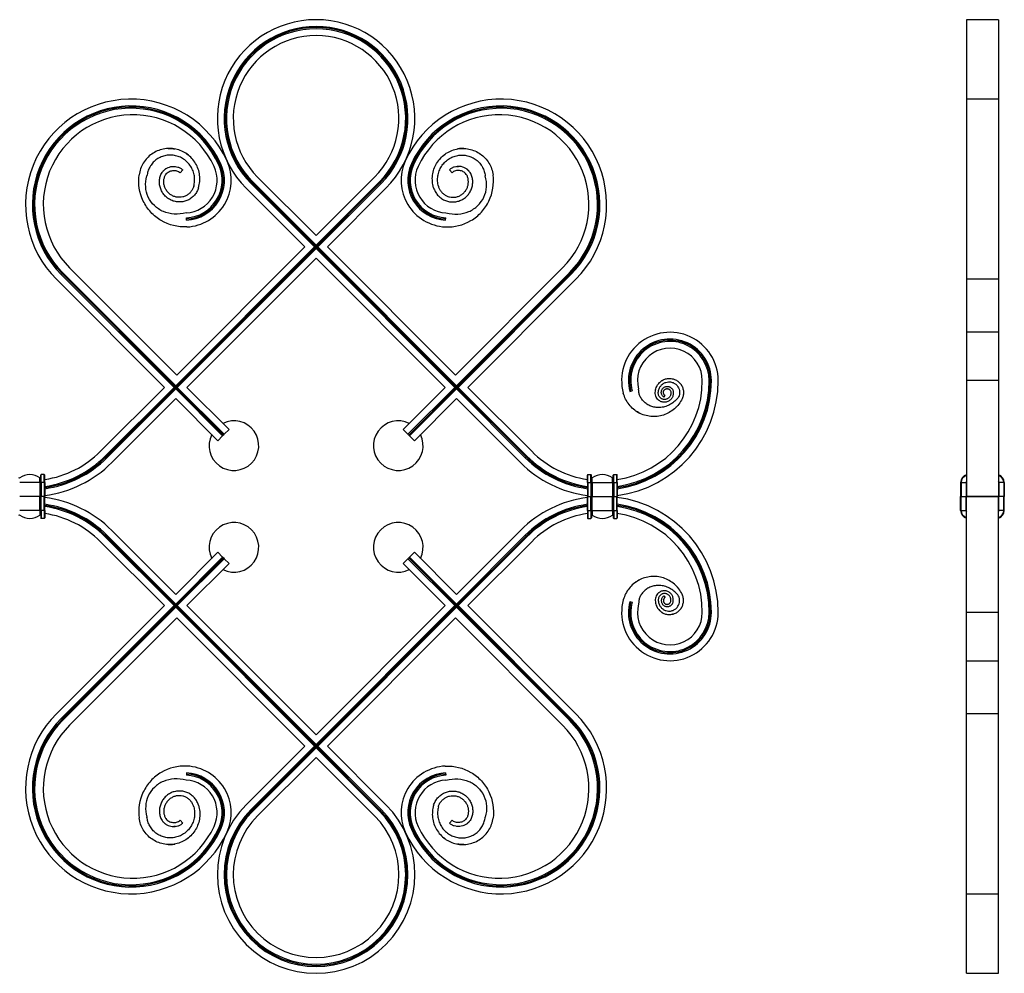
# Model space of a CAD drawing. Units: millimetres. Extents: x 30 to 1752, y 30 to 1230.
# Drawn here: x 347 to 843, y 476 to 956 of the extents above; entities that cross this region are included whole.
import ezdxf

# ---------------------------------------------------------------- set-up
doc = ezdxf.new("R2010")
doc.units = ezdxf.units.MM
doc.header["$LTSCALE"] = 6

msp = doc.modelspace()

# ---------------------------------------------------------------- linework, layer by layer
at = {"color": 7, "linetype": 'Continuous', "lineweight": 25}
for p, q in [((839.65, 955.6), (823.65, 955.6)), ((823.65, 955.6), (823.65, 915.6)), ((839.65, 955.6), (839.65, 915.6)), ((839.65, 915.6), (823.65, 915.6)), ((823.65, 915.6), (823.65, 824.94)), ((839.65, 915.6), (839.65, 824.94)), ((447.58, 882.8), (447.06, 882.56)), ((448.11, 883.04), (447.58, 882.8)), ((544.05, 883.04), (544.58, 882.8)), ((544.58, 882.8), (545.1, 882.56)), ((428.95, 880.07), (427.64, 878.55)), ((563.21, 880.07), (564.52, 878.55)), ((463.76, 873.58), (463.35, 873.17)), ((463.35, 873.17), (495.26, 841.26)), ((464.17, 873.99), (463.76, 873.58)), ((463.76, 873.58), (496.08, 841.26)), ((496.08, 842.08), (464.17, 873.99)), ((496.08, 846.92), (466.59, 876.41)), ((496.08, 846.92), (525.57, 876.41)), ((496.08, 842.08), (527.99, 873.99)), ((528.4, 873.58), (496.08, 841.26)), ((528.81, 873.17), (496.9, 841.26)), ((527.99, 873.99), (528.4, 873.58)), ((528.4, 873.58), (528.81, 873.17)), ((460.93, 870.75), (490.42, 841.26)), ((531.23, 870.75), (501.74, 841.26)), ((430.86, 854.72), (430.8, 855.87)), ((561.3, 854.72), (561.36, 855.87)), ((495.26, 841.26), (425.37, 771.37)), ((425.37, 770.55), (496.08, 841.26)), ((490.42, 841.26), (425.91, 776.75)), ((426.19, 770.55), (496.08, 840.44)), ((495.26, 841.26), (496.08, 841.26)), ((496.08, 841.26), (496.08, 842.08)), ((496.9, 841.26), (496.08, 841.26)), ((496.08, 840.44), (496.08, 841.26)), ((566.79, 770.55), (496.08, 841.26)), ((565.97, 770.55), (496.08, 840.44)), ((496.9, 841.26), (566.79, 771.37)), ((501.74, 841.26), (566.25, 776.75)), ((431.03, 770.55), (496.08, 835.6)), ((561.13, 770.55), (496.08, 835.6)), ((368.15, 827.77), (368.56, 828.18)), ((368.56, 828.18), (425.37, 771.37)), ((425.91, 776.75), (371.93, 830.73)), ((566.25, 776.75), (620.23, 830.73)), ((623.61, 828.18), (566.79, 771.37)), ((624.01, 827.77), (623.61, 828.18)), ((365.32, 824.94), (419.71, 770.55)), ((367.74, 827.36), (368.15, 827.77)), ((424.55, 770.55), (367.74, 827.36)), ((368.15, 827.77), (425.37, 770.55)), ((624.01, 827.77), (566.79, 770.55)), ((567.61, 770.55), (624.42, 827.36)), ((626.84, 824.94), (572.45, 770.55)), ((624.42, 827.36), (624.01, 827.77)), ((839.65, 824.94), (823.65, 824.94)), ((823.65, 824.94), (823.65, 798.26)), ((839.65, 824.94), (839.65, 798.26)), ((839.65, 798.26), (823.65, 798.26)), ((823.65, 798.26), (823.65, 773.94)), ((839.65, 798.26), (839.65, 773.94)), ((694, 773.94), (694.58, 773.94)), ((694.58, 773.94), (695.16, 773.94)), ((839.65, 773.94), (823.65, 773.94)), ((823.65, 773.94), (823.65, 716.06)), ((839.65, 773.94), (839.65, 716.06)), ((419.71, 770.55), (387.51, 738.35)), ((424.55, 770.55), (389.93, 735.93)), ((390.34, 735.52), (425.37, 770.55)), ((390.75, 735.11), (425.37, 769.73)), ((425.37, 770.55), (424.55, 770.55)), ((425.37, 771.37), (425.37, 770.55)), ((425.37, 770.55), (449.41, 746.51)), ((425.37, 769.73), (425.37, 770.55)), ((425.37, 770.55), (426.19, 770.55)), ((449, 746.1), (425.37, 769.73)), ((426.19, 770.55), (449.82, 746.92)), ((452.24, 749.34), (431.03, 770.55)), ((539.92, 749.34), (561.13, 770.55)), ((565.97, 770.55), (542.34, 746.92)), ((566.79, 770.55), (542.75, 746.51)), ((543.16, 746.1), (566.79, 769.73)), ((566.79, 770.55), (565.97, 770.55)), ((566.79, 771.37), (566.79, 770.55)), ((566.79, 770.55), (567.61, 770.55)), ((601.82, 735.52), (566.79, 770.55)), ((566.79, 769.73), (566.79, 770.55)), ((601.41, 735.11), (566.79, 769.73)), ((567.61, 770.55), (602.23, 735.93)), ((572.45, 770.55), (604.65, 738.35)), ((654.09, 768.46), (655.21, 768.76)), ((393.17, 732.69), (425.37, 764.89)), ((425.37, 764.89), (446.58, 743.68)), ((566.79, 764.89), (545.58, 743.68)), ((598.99, 732.69), (566.79, 764.89)), ((671.24, 765.55), (671.8, 766.38)), ((449.82, 746.92), (452.24, 749.34)), ((542.34, 746.92), (539.92, 749.34)), ((446.58, 743.68), (449, 746.1)), ((449.41, 746.51), (449, 746.1)), ((449.41, 746.51), (449.82, 746.92)), ((542.75, 746.51), (542.34, 746.92)), ((542.75, 746.51), (543.16, 746.1)), ((545.58, 743.68), (543.16, 746.1)), ((389.93, 735.93), (390.34, 735.52)), ((390.34, 735.52), (390.75, 735.11)), ((601.82, 735.52), (601.41, 735.11)), ((602.23, 735.93), (601.82, 735.52)), ((357.02, 722.6), (357.02, 724.94)), ((357.42, 722.6), (357.42, 726.35)), ((357.67, 722.6), (357.67, 726.6)), ((359.17, 726.6), (357.67, 726.6)), ((359.17, 722.6), (359.17, 726.6)), ((359.42, 722.6), (359.42, 726.35)), ((632.74, 722.6), (632.74, 726.35)), ((632.99, 722.6), (632.99, 726.6)), ((632.99, 726.6), (634.49, 726.6)), ((634.49, 722.6), (634.49, 726.6)), ((634.74, 722.6), (634.74, 726.35)), ((635.14, 722.6), (635.14, 724.94)), ((645.34, 722.6), (645.34, 724.94)), ((645.74, 722.6), (645.74, 726.35)), ((645.99, 722.6), (645.99, 726.6)), ((645.99, 726.6), (647.49, 726.6)), ((647.49, 722.6), (647.49, 726.6)), ((647.74, 722.6), (647.74, 726.35)), ((357.02, 722.6), (346.82, 722.6)), ((357.02, 722.6), (357.02, 715.6)), ((357.42, 722.6), (357.02, 722.6)), ((357.42, 722.6), (357.42, 715.6)), ((357.67, 722.6), (357.42, 722.6)), ((357.67, 722.6), (357.67, 715.6)), ((359.17, 722.6), (357.67, 722.6)), ((359.17, 722.6), (359.17, 715.6)), ((359.42, 722.6), (359.17, 722.6)), ((359.42, 722.6), (359.42, 715.6)), ((632.74, 722.6), (632.99, 722.6)), ((632.74, 722.6), (632.74, 715.6)), ((632.99, 722.6), (632.99, 715.6)), ((632.99, 722.6), (634.49, 722.6)), ((634.49, 722.6), (634.49, 715.6)), ((634.49, 722.6), (634.74, 722.6)), ((634.74, 722.6), (634.74, 715.6)), ((634.74, 722.6), (635.14, 722.6)), ((635.14, 722.6), (645.34, 722.6)), ((635.14, 722.6), (635.14, 715.6)), ((645.34, 722.6), (645.34, 715.6)), ((645.34, 722.6), (645.74, 722.6)), ((645.74, 722.6), (645.99, 722.6)), ((645.74, 722.6), (645.74, 715.6)), ((645.99, 722.6), (647.49, 722.6)), ((645.99, 722.6), (645.99, 715.6)), ((647.49, 722.6), (647.74, 722.6)), ((647.49, 722.6), (647.49, 715.6)), ((647.74, 722.6), (647.74, 715.6)), ((820.65, 722.6), (820.9, 722.6)), ((820.65, 722.6), (820.65, 715.6)), ((820.9, 722.6), (820.9, 715.6)), ((820.9, 722.6), (823.4, 722.6)), ((823.4, 722.6), (823.65, 722.6)), ((823.4, 722.6), (823.4, 715.6)), ((839.9, 722.6), (839.65, 722.6)), ((839.9, 722.6), (839.9, 715.6)), ((842.4, 722.6), (839.9, 722.6)), ((842.4, 722.6), (842.4, 715.6)), ((842.65, 722.6), (842.4, 722.6)), ((842.65, 722.6), (842.65, 715.6)), ((357.02, 715.6), (346.82, 715.6)), ((357.42, 715.6), (357.02, 715.6)), ((357.02, 708.6), (357.02, 715.6)), ((357.67, 715.6), (357.42, 715.6)), ((357.42, 708.6), (357.42, 715.6)), ((359.17, 715.6), (357.67, 715.6)), ((357.67, 708.6), (357.67, 715.6)), ((359.42, 715.6), (359.17, 715.6)), ((359.17, 708.6), (359.17, 715.6)), ((359.42, 708.6), (359.42, 715.6)), ((632.74, 715.6), (632.99, 715.6)), ((632.74, 708.6), (632.74, 715.6)), ((632.99, 715.6), (634.49, 715.6)), ((632.99, 708.6), (632.99, 715.6)), ((634.49, 715.6), (634.74, 715.6)), ((634.49, 708.6), (634.49, 715.6)), ((634.74, 715.6), (635.14, 715.6)), ((634.74, 708.6), (634.74, 715.6)), ((635.14, 715.6), (645.34, 715.6)), ((635.14, 708.6), (635.14, 715.6)), ((645.34, 715.6), (645.74, 715.6)), ((645.34, 708.6), (645.34, 715.6)), ((645.74, 715.6), (645.99, 715.6)), ((645.74, 708.6), (645.74, 715.6)), ((645.99, 715.6), (647.49, 715.6)), ((645.99, 708.6), (645.99, 715.6)), ((647.49, 715.6), (647.74, 715.6)), ((647.49, 708.6), (647.49, 715.6)), ((647.74, 708.6), (647.74, 715.6)), ((820.65, 715.6), (820.9, 715.6)), ((820.65, 708.6), (820.65, 715.6)), ((820.9, 715.6), (823.4, 715.6)), ((820.9, 708.6), (820.9, 715.6)), ((823.4, 715.6), (823.65, 715.6)), ((823.4, 708.6), (823.4, 715.6)), ((823.65, 716.06), (823.65, 715.6)), ((823.65, 715.6), (839.65, 715.6)), ((839.65, 715.6), (823.65, 715.6)), ((823.65, 715.15), (823.65, 715.6)), ((823.65, 657.27), (823.65, 715.15)), ((839.65, 716.06), (839.65, 715.6)), ((839.9, 715.6), (839.65, 715.6)), ((839.65, 715.15), (839.65, 715.6)), ((839.65, 657.27), (839.65, 715.15)), ((842.4, 715.6), (839.9, 715.6)), ((839.9, 708.6), (839.9, 715.6)), ((842.65, 715.6), (842.4, 715.6)), ((842.4, 708.6), (842.4, 715.6)), ((842.65, 708.6), (842.65, 715.6)), ((357.02, 708.6), (346.82, 708.6)), ((357.02, 708.6), (357.02, 706.26)), ((357.42, 708.6), (357.02, 708.6)), ((357.67, 708.6), (357.42, 708.6)), ((357.42, 708.6), (357.42, 704.85)), ((357.67, 708.6), (357.67, 704.6)), ((359.17, 708.6), (357.67, 708.6)), ((359.17, 704.6), (357.67, 704.6)), ((359.17, 708.6), (359.17, 704.6)), ((359.42, 708.6), (359.17, 708.6)), ((359.42, 708.6), (359.42, 704.85)), ((632.74, 708.6), (632.74, 704.85)), ((632.74, 708.6), (632.99, 708.6)), ((632.99, 708.6), (632.99, 704.6)), ((632.99, 708.6), (634.49, 708.6)), ((632.99, 704.6), (634.49, 704.6)), ((634.49, 708.6), (634.49, 704.6)), ((634.49, 708.6), (634.74, 708.6)), ((634.74, 708.6), (634.74, 704.85)), ((634.74, 708.6), (635.14, 708.6)), ((635.14, 708.6), (635.14, 706.26)), ((635.14, 708.6), (645.34, 708.6)), ((645.34, 708.6), (645.34, 706.26)), ((645.34, 708.6), (645.74, 708.6)), ((645.74, 708.6), (645.74, 704.85)), ((645.74, 708.6), (645.99, 708.6)), ((645.99, 708.6), (645.99, 704.6)), ((645.99, 708.6), (647.49, 708.6)), ((645.99, 704.6), (647.49, 704.6)), ((647.49, 708.6), (647.49, 704.6)), ((647.49, 708.6), (647.74, 708.6)), ((647.74, 708.6), (647.74, 704.85)), ((820.65, 708.6), (820.9, 708.6)), ((820.9, 708.6), (823.4, 708.6)), ((823.4, 708.6), (823.65, 708.6)), ((839.9, 708.6), (839.65, 708.6)), ((842.4, 708.6), (839.9, 708.6)), ((842.65, 708.6), (842.4, 708.6)), ((389.93, 695.28), (390.34, 695.69)), ((424.55, 660.66), (389.93, 695.28)), ((390.34, 695.69), (390.75, 696.1)), ((390.34, 695.69), (425.37, 660.66)), ((390.75, 696.1), (425.37, 661.47)), ((393.17, 698.52), (425.37, 666.31)), ((598.99, 698.52), (566.79, 666.31)), ((601.41, 696.1), (566.79, 661.47)), ((601.82, 695.69), (566.79, 660.66)), ((567.61, 660.66), (602.23, 695.28)), ((601.82, 695.69), (601.41, 696.1)), ((602.23, 695.28), (601.82, 695.69)), ((419.71, 660.66), (387.51, 692.86)), ((572.45, 660.66), (604.65, 692.86)), ((425.37, 666.31), (446.58, 687.53)), ((449, 685.11), (425.37, 661.47)), ((425.37, 660.66), (449.41, 684.7)), ((426.19, 660.66), (449.82, 684.29)), ((446.58, 687.53), (449, 685.11)), ((449.41, 684.7), (449, 685.11)), ((449.41, 684.7), (449.82, 684.29)), ((449.82, 684.29), (452.24, 681.87)), ((542.34, 684.29), (539.92, 681.87)), ((542.75, 684.7), (542.34, 684.29)), ((565.97, 660.66), (542.34, 684.29)), ((542.75, 684.7), (543.16, 685.11)), ((566.79, 660.66), (542.75, 684.7)), ((545.58, 687.53), (543.16, 685.11)), ((543.16, 685.11), (566.79, 661.47)), ((566.79, 666.31), (545.58, 687.53)), ((452.24, 681.87), (431.03, 660.66)), ((539.92, 681.87), (561.13, 660.66)), ((671.24, 665.66), (671.8, 664.83)), ((365.32, 606.26), (419.71, 660.66)), ((424.55, 660.66), (367.74, 603.84)), ((368.15, 603.44), (425.37, 660.66)), ((368.56, 603.03), (425.37, 659.84)), ((425.37, 660.66), (424.55, 660.66)), ((425.37, 661.47), (425.37, 660.66)), ((425.37, 660.66), (426.19, 660.66)), ((425.37, 660.66), (496.08, 589.95)), ((425.37, 659.84), (425.37, 660.66)), ((495.26, 589.95), (425.37, 659.84)), ((426.19, 660.66), (496.08, 590.76)), ((431.03, 660.66), (496.08, 595.6)), ((566.79, 660.66), (496.08, 589.95)), ((561.13, 660.66), (496.08, 595.6)), ((565.97, 660.66), (496.08, 590.76)), ((496.9, 589.95), (566.79, 659.84)), ((566.79, 660.66), (565.97, 660.66)), ((566.79, 661.47), (566.79, 660.66)), ((624.01, 603.44), (566.79, 660.66)), ((566.79, 660.66), (567.61, 660.66)), ((566.79, 659.84), (566.79, 660.66)), ((623.61, 603.03), (566.79, 659.84)), ((567.61, 660.66), (624.42, 603.84)), ((626.84, 606.26), (572.45, 660.66)), ((654.09, 662.75), (655.21, 662.44)), ((694, 657.27), (694.58, 657.27)), ((694.58, 657.27), (695.16, 657.27)), ((823.65, 632.95), (823.65, 657.27)), ((839.65, 657.27), (823.65, 657.27)), ((839.65, 632.95), (839.65, 657.27)), ((425.91, 654.46), (371.93, 600.48)), ((490.42, 589.95), (425.91, 654.46)), ((501.74, 589.95), (566.25, 654.46)), ((566.25, 654.46), (620.23, 600.48)), ((823.65, 632.95), (839.65, 632.95)), ((823.65, 606.26), (823.65, 632.95)), ((839.65, 606.26), (839.65, 632.95)), ((839.65, 606.26), (823.65, 606.26)), ((823.65, 515.6), (823.65, 606.26)), ((839.65, 515.6), (839.65, 606.26)), ((367.74, 603.84), (368.15, 603.44)), ((368.15, 603.44), (368.56, 603.03)), ((624.01, 603.44), (623.61, 603.03)), ((624.42, 603.84), (624.01, 603.44)), ((496.08, 590.76), (496.08, 589.95)), ((460.93, 560.46), (490.42, 589.95)), ((463.35, 558.04), (495.26, 589.95)), ((463.76, 557.63), (496.08, 589.95)), ((496.08, 589.13), (464.17, 557.22)), ((495.26, 589.95), (496.08, 589.95)), ((496.08, 589.95), (496.08, 589.13)), ((528.4, 557.63), (496.08, 589.95)), ((496.9, 589.95), (496.08, 589.95)), ((496.08, 589.13), (527.99, 557.22)), ((528.81, 558.04), (496.9, 589.95)), ((531.23, 560.46), (501.74, 589.95)), ((496.08, 584.29), (466.59, 554.8)), ((496.08, 584.29), (525.57, 554.8)), ((430.86, 576.49), (430.8, 575.34)), ((561.3, 576.49), (561.36, 575.34)), ((463.76, 557.63), (463.35, 558.04)), ((464.17, 557.22), (463.76, 557.63)), ((527.99, 557.22), (528.4, 557.63)), ((528.4, 557.63), (528.81, 558.04)), ((428.95, 551.14), (427.64, 552.66)), ((563.21, 551.14), (564.52, 552.66)), ((447.58, 548.41), (447.06, 548.64)), ((448.11, 548.17), (447.58, 548.41)), ((544.05, 548.17), (544.58, 548.41)), ((544.58, 548.41), (545.1, 548.64)), ((823.65, 515.6), (839.65, 515.6)), ((823.65, 475.6), (823.65, 515.6)), ((839.65, 475.6), (839.65, 515.6)), ((823.65, 475.6), (839.65, 475.6))]:
    msp.add_line(p, q, dxfattribs=at)
for centre, radius, start, end in [((496.08, 905.9), 49.71, 315, 225), ((496.08, 905.9), 46.28, 315, 225), ((496.08, 905.9), 45.71, 315, 225), ((496.08, 905.9), 45.13, 315, 225), ((496.08, 905.9), 41.71, 315, 225), ((402.87, 862.5), 53.11, 24.4251, 225), ((589.29, 862.5), 53.11, 315, 155.5749), ((402.87, 862.5), 49.68, 24.4251, 225), ((402.87, 862.5), 49.11, 24.4251, 225), ((402.87, 862.5), 48.53, 24.4251, 225), ((403.83, 862.63), 45.11, 24.9706, 225), ((589.29, 862.5), 49.68, 315, 155.5749), ((589.29, 862.5), 49.11, 315, 155.5749), ((589.29, 862.5), 48.53, 315, 155.5749), ((588.34, 862.63), 45.11, 315, 155.0294), ((429.85, 874.75), 19.48, 272.8936, 24.4251), ((429.85, 874.75), 20.06, 272.8936, 24.4251), ((429.85, 874.75), 23.48, 272.8936, 24.4251), ((562.31, 874.75), 23.48, 155.5749, 267.1064), ((562.31, 874.75), 20.06, 155.5749, 267.1064), ((562.31, 874.75), 19.48, 155.5749, 267.1064), ((429.85, 874.75), 16.4, 272.8936, 24.9706), ((429.85, 874.75), 18.9, 272.8936, 24.4251), ((562.31, 874.75), 18.9, 155.5749, 267.1064), ((562.31, 874.75), 16.4, 155.0294, 267.1064), ((674.26, 773.94), 24.32, 0, 195.1986), ((674.26, 773.94), 20.9, 360, 195.1986), ((674.26, 773.94), 20.32, 360, 195.1986), ((674.26, 773.94), 19.74, 360, 195.1986), ((674.26, 773.94), 16.32, 0, 195.1986), ((640.24, 773.94), 50.34, 278.5646, 0), ((640.24, 773.94), 58.34, 277.383, 0), ((640.24, 773.94), 54.91, 277.846, 0), ((640.24, 773.94), 53.76, 278.0156, 0), ((640.24, 773.94), 54.34, 277.9299, 0), ((454.71, 741.21), 12.5, 153.6629, 116.3371), ((537.45, 741.21), 12.5, 63.6629, 26.3371), ((351.92, 773.94), 50.34, 278.5731, 315), ((351.92, 773.94), 53.76, 278.0236, 315), ((351.92, 773.94), 54.34, 277.9378, 315), ((351.92, 773.94), 54.91, 277.8538, 315), ((640.24, 773.94), 54.91, 225, 262.1462), ((640.24, 773.94), 54.34, 225, 262.0622), ((640.24, 773.94), 53.76, 225, 261.9764), ((640.24, 773.94), 50.34, 225, 261.4269), ((351.92, 773.94), 58.34, 277.3903, 315), ((640.24, 773.94), 58.34, 225, 262.6097), ((346.67, 725.15), 0.25, 180, 306.0492), ((351.92, 717.93), 8.67, 53.9508, 126.0492), ((357.17, 725.15), 0.25, 233.9508, 0), ((357.67, 726.35), 0.25, 90, 180), ((359.17, 726.35), 0.25, 0, 90), ((632.99, 726.35), 0.25, 90, 180), ((634.49, 726.35), 0.25, 0, 90), ((634.99, 725.15), 0.25, 180, 306.0492), ((640.24, 717.93), 8.67, 53.9508, 126.0492), ((645.49, 725.15), 0.25, 233.9508, 0), ((645.99, 726.35), 0.25, 90, 180), ((647.49, 726.35), 0.25, 0, 90), ((824.65, 722.6), 4, 104.4775, 180), ((838.65, 722.6), 4, 0, 75.5225), ((824.65, 722.6), 1.25, 143.1301, 180), ((838.65, 722.6), 1.25, 0, 36.8699), ((351.92, 657.27), 58.34, 45, 82.6097), ((640.24, 657.27), 58.34, 97.3903, 135), ((640.24, 657.27), 58.34, 0, 82.617), ((351.92, 657.27), 54.91, 45, 82.1462), ((351.92, 657.27), 54.34, 45, 82.0622), ((351.92, 657.27), 53.76, 45, 81.9764), ((640.24, 657.27), 54.91, 97.8538, 135), ((640.24, 657.27), 54.34, 97.9378, 135), ((640.24, 657.27), 53.76, 98.0236, 135), ((640.24, 657.27), 54.91, 0, 82.154), ((640.24, 657.27), 54.34, 0, 82.0701), ((640.24, 657.27), 53.76, 0, 81.9844), ((346.67, 706.06), 0.25, 53.9508, 180), ((351.92, 713.28), 8.67, 233.9508, 306.0492), ((357.17, 706.06), 0.25, 0, 126.0492), ((357.67, 704.85), 0.25, 180, 270), ((359.17, 704.85), 0.25, 270, 0), ((351.92, 657.27), 50.34, 45, 81.4269), ((640.24, 657.27), 50.34, 98.5731, 135), ((632.99, 704.85), 0.25, 180, 270), ((634.49, 704.85), 0.25, 270, 0), ((634.99, 706.06), 0.25, 53.9508, 180), ((640.24, 713.28), 8.67, 233.9508, 306.0492), ((645.49, 706.06), 0.25, 0, 126.0492), ((645.99, 704.85), 0.25, 180, 270), ((647.49, 704.85), 0.25, 270, 0), ((640.24, 657.27), 50.34, 0, 81.4354), ((824.65, 708.6), 4, 180, 255.5225), ((824.65, 708.6), 1.25, 180, 216.8699), ((838.65, 708.6), 1.25, 323.1301, 0), ((838.65, 708.6), 4, 284.4775, 0), ((454.71, 690), 12.5, 243.6629, 206.3371), ((537.45, 690), 12.5, 333.6629, 296.3371), ((674.26, 657.27), 24.32, 164.8014, 0), ((674.26, 657.27), 20.9, 164.8014, 0), ((674.26, 657.27), 20.32, 164.8014, 0), ((674.26, 657.27), 19.74, 164.8014, 0), ((674.26, 657.27), 16.32, 164.8014, 0), ((402.87, 568.71), 53.11, 135, 335.5749), ((589.29, 568.71), 53.11, 204.4251, 45), ((402.87, 568.71), 49.68, 135, 335.5749), ((402.87, 568.71), 49.11, 135, 335.5749), ((402.87, 568.71), 48.53, 135, 335.5749), ((403.83, 568.58), 45.11, 135, 335.0294), ((589.29, 568.71), 49.68, 204.4251, 45), ((589.29, 568.71), 49.11, 204.4251, 45), ((589.29, 568.71), 48.53, 204.4251, 45), ((588.34, 568.58), 45.11, 204.9706, 45), ((429.85, 556.46), 18.9, 335.5749, 87.1064), ((429.85, 556.46), 19.48, 335.5749, 87.1064), ((429.85, 556.46), 20.06, 335.5749, 87.1064), ((429.85, 556.46), 23.48, 335.5749, 87.1064), ((562.31, 556.46), 23.48, 92.8936, 204.4251), ((562.31, 556.46), 20.06, 92.8936, 204.4251), ((562.31, 556.46), 19.48, 92.8936, 204.4251), ((562.31, 556.46), 18.9, 92.8936, 204.4251), ((429.85, 556.46), 16.4, 335.0294, 87.1064), ((562.31, 556.46), 16.4, 92.8936, 204.9706), ((496.08, 525.31), 49.71, 135, 45), ((496.08, 525.31), 46.28, 135, 45), ((496.08, 525.31), 45.71, 135, 45), ((496.08, 525.31), 45.13, 135, 45), ((496.08, 525.31), 41.71, 135, 45)]:
    msp.add_arc(centre, radius, start, end, dxfattribs=at)
at = {"color": 8, "linetype": 'Continuous', "lineweight": 25}
for centre, start, end in [((824.65, 722.6), 105.466, 180), ((838.65, 722.6), 0, 74.534), ((824.65, 708.6), 180, 254.534), ((838.65, 708.6), 285.466, 0)]:
    msp.add_arc(centre, 3.75, start, end, dxfattribs=at)
at = {"color": 7, "linetype": 'Continuous', "lineweight": 25}
for points, knots in [([(436.9, 871.04), (437.14, 872.07), (437.63, 874.13), (437.53, 877.32), (436.82, 880.42), (435.49, 883.31), (433.59, 885.87), (431.22, 887.98), (428.46, 889.57), (425.43, 890.55), (422.28, 890.9), (419.1, 890.6), (416.06, 889.64), (413.29, 888.09), (410.88, 886), (408.97, 883.47), (407.56, 880.6), (407.16, 878.52), (406.95, 877.48)], [0, 0, 0, 0, 0.063834, 0.127717, 0.19141, 0.254935, 0.318096, 0.381195, 0.444034, 0.506566, 0.569048, 0.631171, 0.693124, 0.754959, 0.816385, 0.877763, 0.938913, 1, 1, 1, 1]), ([(421.64, 890.78), (421.85, 890.79), (422.96, 890.8), (424.07, 890.7), (424.95, 890.54)], [0.5157216, 0.5157216, 0.5157216, 0.5157216, 0.52789687, 0.5812234, 0.5812234, 0.5812234, 0.5812234]), ([(430.85, 888.11), (430.99, 888.01), (431.26, 887.82), (431.53, 887.61), (431.66, 887.51)], [0, 0, 0, 0, 0.491826, 1, 1, 1, 1]), ([(555.26, 871.04), (555.02, 872.07), (554.53, 874.13), (554.63, 877.32), (555.34, 880.42), (556.67, 883.31), (558.57, 885.87), (560.94, 887.98), (563.7, 889.57), (566.73, 890.55), (569.89, 890.9), (573.06, 890.6), (576.1, 889.64), (578.87, 888.09), (581.28, 886), (583.19, 883.47), (584.6, 880.6), (585, 878.52), (585.21, 877.48)], [0, 0, 0, 0, 0.063834, 0.127717, 0.19141, 0.254935, 0.318096, 0.381195, 0.444034, 0.506566, 0.569048, 0.631171, 0.693124, 0.754959, 0.816385, 0.877763, 0.938913, 1, 1, 1, 1]), ([(561.31, 888.11), (561.17, 888.01), (560.9, 887.82), (560.63, 887.61), (560.5, 887.51)], [0, 0, 0, 0, 0.491822, 1, 1, 1, 1]), ([(570.52, 890.78), (570.4, 890.78), (570.15, 890.79), (569.78, 890.79), (569.38, 890.78), (568.98, 890.76), (568.56, 890.73), (568.12, 890.68), (567.67, 890.62), (567.37, 890.56), (567.21, 890.54)], [0, 0, 0, 0, 0.1084276, 0.2215891, 0.339485, 0.4621157, 0.5894818, 0.7215841, 0.8584232, 1, 1, 1, 1]), ([(434.5, 871.76), (434.67, 872.61), (435.02, 874.33), (434.85, 876.97), (434.18, 879.49), (433.01, 881.82), (431.41, 883.83), (429.43, 885.47), (427.18, 886.66), (424.77, 887.35), (422.26, 887.53), (419.81, 887.21), (417.49, 886.38), (415.4, 885.11), (413.63, 883.46), (412.26, 881.49), (411.28, 879.3), (411.04, 877.73), (410.92, 876.95)], [0, 0, 0, 0, 0.063834, 0.127717, 0.19141, 0.254935, 0.318096, 0.381195, 0.444034, 0.506566, 0.569048, 0.631171, 0.693124, 0.754959, 0.816385, 0.877763, 0.938913, 1, 1, 1, 1]), ([(557.66, 871.76), (557.49, 872.61), (557.15, 874.33), (557.31, 876.97), (557.98, 879.49), (559.15, 881.82), (560.75, 883.83), (562.73, 885.47), (564.98, 886.66), (567.39, 887.35), (569.9, 887.53), (572.35, 887.21), (574.67, 886.38), (576.77, 885.11), (578.53, 883.46), (579.9, 881.49), (580.88, 879.3), (581.12, 877.73), (581.24, 876.95)], [0, 0, 0, 0, 0.063834, 0.127717, 0.19141, 0.254935, 0.318096, 0.381195, 0.444034, 0.506566, 0.569048, 0.631171, 0.693124, 0.754959, 0.816385, 0.877763, 0.938913, 1, 1, 1, 1]), ([(436.9, 871.04), (436.66, 870.38), (436.17, 869.05), (434.91, 867.27), (433.35, 865.81), (431.5, 864.71), (429.47, 864.02), (427.33, 863.78), (425.19, 863.99), (423.14, 864.65), (421.29, 865.72), (419.69, 867.17), (418.44, 868.91), (417.59, 870.89), (417.16, 872.99), (417.2, 875.13), (417.64, 877.19), (418.61, 878.93), (419.76, 880.12), (420.94, 880.94), (422.26, 881.5), (423.65, 881.78), (425.09, 881.78), (426.49, 881.48), (427.81, 880.93), (428.57, 880.35), (428.95, 880.07)], [0, 0, 0, 0, 0.047461, 0.094293, 0.141429, 0.18856, 0.235818, 0.283071, 0.330451, 0.377827, 0.425328, 0.472827, 0.520449, 0.568071, 0.615815, 0.663577, 0.710753, 0.755989, 0.786427, 0.816787, 0.847188, 0.87774, 0.908219, 0.938733, 0.969388, 1, 1, 1, 1]), ([(420.36, 880.52), (420.29, 880.48), (420.14, 880.37), (419.88, 880.17), (419.59, 879.92), (419.39, 879.72), (419.28, 879.61)], [0, 0, 0, 0, 0.178403, 0.404536, 0.678401, 1, 1, 1, 1]), ([(434.5, 871.76), (434.32, 871.24), (433.95, 870.2), (433.03, 868.88), (431.86, 867.75), (430.47, 866.9), (428.92, 866.36), (427.3, 866.16), (425.65, 866.3), (424.08, 866.79), (422.63, 867.6), (421.39, 868.7), (420.4, 870.04), (419.72, 871.56), (419.37, 873.21), (419.37, 874.88), (419.71, 876.49), (420.34, 877.65), (421.14, 878.51), (421.96, 879.09), (422.88, 879.5), (423.87, 879.71), (424.88, 879.73), (425.87, 879.53), (426.83, 879.15), (427.37, 878.75), (427.64, 878.55)], [0, 0, 0, 0, 0.047461, 0.094293, 0.141429, 0.18856, 0.235818, 0.283071, 0.330451, 0.377827, 0.425328, 0.472827, 0.520449, 0.568071, 0.615815, 0.663577, 0.710753, 0.755989, 0.786427, 0.816787, 0.847188, 0.87774, 0.908219, 0.938733, 0.969388, 1, 1, 1, 1]), ([(555.26, 871.04), (555.51, 870.38), (555.99, 869.05), (557.25, 867.27), (558.81, 865.81), (560.66, 864.71), (562.69, 864.02), (564.83, 863.78), (566.97, 863.99), (569.02, 864.65), (570.87, 865.72), (572.47, 867.17), (573.72, 868.91), (574.58, 870.89), (575, 872.99), (574.96, 875.13), (574.52, 877.19), (573.55, 878.93), (572.4, 880.12), (571.22, 880.94), (569.9, 881.5), (568.51, 881.78), (567.07, 881.78), (565.67, 881.48), (564.35, 880.93), (563.59, 880.35), (563.21, 880.07)], [0, 0, 0, 0, 0.047461, 0.094293, 0.141429, 0.18856, 0.235818, 0.283071, 0.330451, 0.377827, 0.425328, 0.472827, 0.520449, 0.568071, 0.615815, 0.663577, 0.710753, 0.755989, 0.786427, 0.816787, 0.847188, 0.87774, 0.908219, 0.938733, 0.969388, 1, 1, 1, 1]), ([(557.66, 871.76), (557.84, 871.24), (558.21, 870.2), (559.13, 868.88), (560.3, 867.75), (561.69, 866.9), (563.24, 866.36), (564.87, 866.16), (566.51, 866.3), (568.08, 866.79), (569.53, 867.6), (570.77, 868.7), (571.76, 870.04), (572.44, 871.56), (572.8, 873.21), (572.79, 874.88), (572.45, 876.49), (571.82, 877.65), (571.02, 878.51), (570.2, 879.09), (569.29, 879.5), (568.29, 879.71), (567.28, 879.73), (566.29, 879.53), (565.33, 879.15), (564.79, 878.75), (564.52, 878.55)], [0, 0, 0, 0, 0.047461, 0.094293, 0.141429, 0.18856, 0.235818, 0.283071, 0.330451, 0.377827, 0.425328, 0.472827, 0.520449, 0.568071, 0.615815, 0.663577, 0.710753, 0.755989, 0.786427, 0.816787, 0.847188, 0.87774, 0.908219, 0.938733, 0.969388, 1, 1, 1, 1]), ([(566.8, 881.69), (566.89, 881.71), (567.21, 881.75), (567.54, 881.77), (567.77, 881.77)], [0.89336345, 0.89336345, 0.89336345, 0.89336345, 0.89943249, 0.91428771, 0.91428771, 0.91428771, 0.91428771]), ([(566.8, 881.69), (566.89, 881.71), (567.21, 881.75), (567.54, 881.77), (567.77, 881.77)], [0.89336345, 0.89336345, 0.89336345, 0.89336345, 0.89943249, 0.91428771, 0.91428771, 0.91428771, 0.91428771]), ([(571.8, 880.52), (572, 880.39), (572.37, 880.1), (572.72, 879.78), (572.88, 879.61)], [0.77154109, 0.77154109, 0.77154109, 0.77154109, 0.78691119, 0.80179675, 0.80179675, 0.80179675, 0.80179675]), ([(431.03, 851.3), (426.46, 851.07), (419.74, 852.75), (412.6, 858.51), (407.46, 866.11), (406.34, 872.94), (406.95, 877.48)], [0, 0, 0, 0, 0.333333, 0.5, 0.666667, 1, 1, 1, 1]), ([(430.68, 858.37), (426.58, 857.29), (420.59, 857.71), (414.4, 861.78), (410.22, 867.69), (409.82, 873.25), (410.92, 876.95)], [0, 0, 0, 0, 0.333333, 0.5, 0.666667, 1, 1, 1, 1]), ([(417.2, 874.03), (417.2, 874.13), (417.21, 874.32), (417.22, 874.51), (417.22, 874.6)], [0, 0, 0, 0, 0.52777, 1, 1, 1, 1]), ([(561.13, 851.3), (565.7, 851.07), (572.42, 852.75), (579.56, 858.51), (584.7, 866.11), (585.82, 872.94), (585.21, 877.48)], [0, 0, 0, 0, 0.333333, 0.5, 0.666667, 1, 1, 1, 1]), ([(561.48, 858.37), (565.58, 857.29), (571.57, 857.71), (577.76, 861.78), (581.94, 867.69), (582.34, 873.25), (581.24, 876.95)], [0, 0, 0, 0, 0.333333, 0.5, 0.666667, 1, 1, 1, 1]), ([(574.96, 874.03), (574.96, 874.13), (574.95, 874.32), (574.94, 874.51), (574.94, 874.6)], [0, 0, 0, 0, 0.527773, 1, 1, 1, 1]), ([(671.24, 765.55), (671.09, 765.66), (670.8, 765.88), (670.45, 766.31), (670.17, 766.79), (669.99, 767.31), (669.9, 767.85), (669.92, 768.41), (670.04, 768.95), (670.26, 769.46), (670.56, 769.92), (670.94, 770.32), (671.39, 770.64), (671.89, 770.87), (672.42, 771.01), (672.97, 771.05), (673.52, 770.99), (674.06, 770.83), (674.54, 770.57), (675.05, 770.17), (675.52, 769.6), (675.85, 768.8), (675.98, 768.02), (675.98, 767.18), (675.83, 766.37), (675.53, 765.59), (675.1, 764.89), (674.55, 764.27), (673.89, 763.76), (673.16, 763.38), (672.37, 763.14), (671.54, 763.04), (670.71, 763.1), (669.91, 763.31), (669.16, 763.65), (668.36, 764.22), (667.63, 765.04), (667.07, 766.18), (666.85, 767.43), (666.89, 768.65), (667.12, 769.86), (667.65, 771.22), (668.56, 772.61), (669.95, 773.87), (671.64, 774.7), (673.27, 775.03), (674.71, 775.02), (675.94, 774.79), (677.29, 774.26), (678.68, 773.35), (679.94, 771.96), (680.78, 770.27), (681.15, 768.45), (681.07, 766.56), (680.62, 765.4), (680.39, 764.83)], [0, 0, 0, 0, 0.010103, 0.02024, 0.030384, 0.040472, 0.050457, 0.060385, 0.070401, 0.080465, 0.090488, 0.100389, 0.110192, 0.120079, 0.13003, 0.139957, 0.149771, 0.159461, 0.169222, 0.179065, 0.193763, 0.208401, 0.224096, 0.239876, 0.255645, 0.271316, 0.287017, 0.302688, 0.31825, 0.333825, 0.349415, 0.364921, 0.380359, 0.395846, 0.411294, 0.426628, 0.449644, 0.472561, 0.495925, 0.520275, 0.544784, 0.569168, 0.605714, 0.641965, 0.678121, 0.714369, 0.738433, 0.762327, 0.786276, 0.822227, 0.857912, 0.893406, 0.929054, 0.964457, 1, 1, 1, 1]), ([(669.67, 773.56), (669.78, 773.64), (670, 773.8), (670.23, 773.95), (670.35, 774.02)], [0.63400929, 0.63400929, 0.63400929, 0.63400929, 0.64196497, 0.64995448, 0.64995448, 0.64995448, 0.64995448]), ([(678.59, 765.7), (678.04, 764.94), (676.81, 763.57), (674.62, 761.96), (672.24, 760.88), (669.78, 760.35), (667.36, 760.34), (665.09, 760.82), (663.07, 761.73), (661.36, 762.99), (660.03, 764.5), (659.09, 766.19), (658.55, 767.94), (658.52, 769.09), (658.51, 769.66)], [0, 0, 0, 0, 0.091348, 0.18152, 0.270198, 0.35733, 0.442934, 0.527072, 0.609611, 0.690755, 0.770262, 0.848392, 0.924915, 1, 1, 1, 1]), ([(671.8, 766.38), (671.7, 766.45), (671.51, 766.61), (671.29, 766.9), (671.11, 767.22), (671, 767.57), (670.96, 767.92), (670.98, 768.27), (671.07, 768.62), (671.22, 768.94), (671.42, 769.24), (671.67, 769.48), (671.95, 769.67), (672.27, 769.81), (672.61, 769.88), (672.95, 769.9), (673.29, 769.85), (673.6, 769.75), (673.89, 769.58), (674.2, 769.33), (674.48, 768.97), (674.65, 768.5), (674.75, 767.91), (674.73, 767.31), (674.61, 766.72), (674.38, 766.17), (674.06, 765.67), (673.65, 765.24), (673.19, 764.89), (672.66, 764.63), (672.09, 764.48), (671.52, 764.42), (670.95, 764.48), (670.39, 764.64), (669.88, 764.89), (669.35, 765.28), (668.86, 765.86), (668.51, 766.63), (668.37, 767.5), (668.42, 768.46), (668.62, 769.42), (669.05, 770.47), (669.79, 771.54), (670.88, 772.48), (672.17, 773.08), (673.43, 773.31), (674.53, 773.28), (675.43, 773.09), (676.44, 772.67), (677.47, 771.96), (678.37, 770.91), (678.96, 769.68), (679.2, 768.32), (679.12, 766.96), (678.77, 766.12), (678.59, 765.7)], [0, 0, 0, 0, 0.010103, 0.02024, 0.030384, 0.040472, 0.050457, 0.060385, 0.070401, 0.080465, 0.090488, 0.100389, 0.110192, 0.120079, 0.13003, 0.139957, 0.149771, 0.159461, 0.169222, 0.179065, 0.193763, 0.208401, 0.224096, 0.239876, 0.255645, 0.271316, 0.287017, 0.302688, 0.31825, 0.333825, 0.349415, 0.364921, 0.380359, 0.395846, 0.411294, 0.426628, 0.449644, 0.472561, 0.495925, 0.520275, 0.544784, 0.569168, 0.605714, 0.641965, 0.678121, 0.714369, 0.738433, 0.762327, 0.786276, 0.822227, 0.857912, 0.893406, 0.929054, 0.964457, 1, 1, 1, 1]), ([(679.67, 772.18), (679.74, 772.09), (679.91, 771.86), (680.06, 771.61), (680.15, 771.46)], [0.85143236, 0.85143236, 0.85143236, 0.85143236, 0.85791151, 0.86807672, 0.86807672, 0.86807672, 0.86807672]), ([(680.39, 764.83), (679.92, 763.85), (678.82, 762.05), (676.61, 759.69), (673.99, 757.83), (671.04, 756.53), (667.88, 755.85), (664.66, 755.81), (661.49, 756.43), (658.52, 757.66), (655.84, 759.48), (653.61, 761.78), (651.83, 764.49), (651.13, 766.54), (650.79, 767.56)], [0, 0, 0, 0, 0.091348, 0.18152, 0.270198, 0.35733, 0.442934, 0.527072, 0.609611, 0.690755, 0.770262, 0.848392, 0.924915, 1, 1, 1, 1]), ([(668.85, 763.88), (668.72, 763.97), (668.54, 764.11), (668.36, 764.28), (668.29, 764.34)], [0.41838311, 0.41838311, 0.41838311, 0.41838311, 0.4266284, 0.43168609, 0.43168609, 0.43168609, 0.43168609]), ([(668.85, 763.88), (668.72, 763.97), (668.54, 764.11), (668.36, 764.28), (668.29, 764.34)], [0.41838311, 0.41838311, 0.41838311, 0.41838311, 0.4266284, 0.43168609, 0.43168609, 0.43168609, 0.43168609]), ([(656.6, 759.01), (656.7, 758.94), (656.89, 758.8), (657.18, 758.6), (657.47, 758.41), (657.81, 758.19), (658.32, 757.89), (658.74, 757.67), (659.01, 757.53)], [0, 0, 0, 0, 0.124839, 0.249677, 0.374515, 0.499352, 0.675463, 1, 1, 1, 1]), ([(676.87, 760.07), (676.95, 760.14), (677.1, 760.29), (677.32, 760.51), (677.53, 760.72), (677.66, 760.86), (677.73, 760.92)], [0, 0, 0, 0, 0.267162, 0.522883, 0.767162, 1, 1, 1, 1]), ([(680.39, 666.38), (679.92, 667.36), (678.82, 669.15), (676.61, 671.51), (673.99, 673.38), (671.04, 674.68), (667.88, 675.36), (664.66, 675.39), (661.49, 674.78), (658.52, 673.55), (655.84, 671.73), (653.61, 669.43), (651.83, 666.72), (651.13, 664.66), (650.79, 663.64)], [0, 0, 0, 0, 0.091348, 0.18152, 0.270198, 0.35733, 0.442934, 0.527072, 0.609611, 0.690755, 0.770262, 0.848392, 0.924915, 1, 1, 1, 1]), ([(656.6, 672.2), (656.7, 672.27), (656.89, 672.41), (657.18, 672.61), (657.47, 672.8), (657.81, 673.02), (658.32, 673.32), (658.74, 673.54), (659.01, 673.68)], [0, 0, 0, 0, 0.125197, 0.250165, 0.374888, 0.499352, 0.675308, 1, 1, 1, 1]), ([(678.59, 665.51), (678.04, 666.27), (676.81, 667.64), (674.62, 669.25), (672.24, 670.33), (669.78, 670.86), (667.36, 670.87), (665.09, 670.38), (663.07, 669.48), (661.36, 668.22), (660.03, 666.7), (659.09, 665.02), (658.55, 663.27), (658.52, 662.12), (658.51, 661.55)], [0, 0, 0, 0, 0.091348, 0.18152, 0.270198, 0.35733, 0.442934, 0.527072, 0.609611, 0.690755, 0.770262, 0.848392, 0.924915, 1, 1, 1, 1]), ([(676.87, 671.14), (676.95, 671.06), (677.1, 670.92), (677.32, 670.7), (677.53, 670.49), (677.66, 670.35), (677.73, 670.28)], [0, 0, 0, 0, 0.267179, 0.522889, 0.767153, 1, 1, 1, 1]), ([(671.24, 665.66), (671.09, 665.55), (670.8, 665.32), (670.45, 664.89), (670.17, 664.42), (669.99, 663.9), (669.9, 663.35), (669.92, 662.8), (670.04, 662.26), (670.26, 661.75), (670.56, 661.29), (670.94, 660.89), (671.39, 660.56), (671.89, 660.34), (672.42, 660.2), (672.97, 660.16), (673.52, 660.21), (674.06, 660.38), (674.54, 660.64), (675.05, 661.03), (675.52, 661.6), (675.85, 662.41), (675.98, 663.19), (675.98, 664.02), (675.83, 664.84), (675.53, 665.62), (675.1, 666.32), (674.55, 666.94), (673.89, 667.45), (673.16, 667.83), (672.37, 668.07), (671.54, 668.17), (670.71, 668.11), (669.91, 667.9), (669.16, 667.55), (668.36, 666.99), (667.63, 666.16), (667.07, 665.02), (666.85, 663.78), (666.89, 662.56), (667.12, 661.34), (667.65, 659.99), (668.56, 658.6), (669.95, 657.34), (671.64, 656.51), (673.27, 656.18), (674.71, 656.19), (675.94, 656.42), (677.29, 656.94), (678.68, 657.86), (679.94, 659.25), (680.78, 660.94), (681.15, 662.75), (681.07, 664.65), (680.62, 665.8), (680.39, 666.38)], [0, 0, 0, 0, 0.010103, 0.02024, 0.030384, 0.040472, 0.050457, 0.060385, 0.070401, 0.080465, 0.090488, 0.100389, 0.110192, 0.120079, 0.13003, 0.139957, 0.149771, 0.159461, 0.169222, 0.179065, 0.193763, 0.208401, 0.224096, 0.239876, 0.255645, 0.271316, 0.287017, 0.302688, 0.31825, 0.333825, 0.349415, 0.364921, 0.380359, 0.395846, 0.411294, 0.426628, 0.449644, 0.472561, 0.495925, 0.520275, 0.544784, 0.569168, 0.605714, 0.641965, 0.678121, 0.714369, 0.738433, 0.762327, 0.786276, 0.822227, 0.857912, 0.893406, 0.929054, 0.964457, 1, 1, 1, 1]), ([(671.8, 664.83), (671.7, 664.75), (671.51, 664.6), (671.29, 664.31), (671.11, 663.99), (671, 663.64), (670.96, 663.29), (670.98, 662.94), (671.07, 662.59), (671.22, 662.26), (671.42, 661.97), (671.67, 661.73), (671.95, 661.54), (672.27, 661.4), (672.61, 661.33), (672.95, 661.31), (673.29, 661.35), (673.6, 661.46), (673.89, 661.62), (674.2, 661.88), (674.48, 662.24), (674.65, 662.71), (674.75, 663.3), (674.73, 663.9), (674.61, 664.49), (674.38, 665.04), (674.06, 665.54), (673.65, 665.97), (673.19, 666.32), (672.66, 666.57), (672.09, 666.73), (671.52, 666.78), (670.95, 666.73), (670.39, 666.57), (669.88, 666.32), (669.35, 665.93), (668.86, 665.34), (668.51, 664.58), (668.37, 663.7), (668.42, 662.74), (668.62, 661.79), (669.05, 660.74), (669.79, 659.67), (670.88, 658.73), (672.17, 658.13), (673.43, 657.9), (674.53, 657.93), (675.43, 658.12), (676.44, 658.53), (677.47, 659.24), (678.37, 660.29), (678.96, 661.53), (679.2, 662.89), (679.12, 664.25), (678.77, 665.09), (678.59, 665.51)], [0, 0, 0, 0, 0.010103, 0.02024, 0.030384, 0.040472, 0.050457, 0.060385, 0.070401, 0.080465, 0.090488, 0.100389, 0.110192, 0.120079, 0.13003, 0.139957, 0.149771, 0.159461, 0.169222, 0.179065, 0.193763, 0.208401, 0.224096, 0.239876, 0.255645, 0.271316, 0.287017, 0.302688, 0.31825, 0.333825, 0.349415, 0.364921, 0.380359, 0.395846, 0.411294, 0.426628, 0.449644, 0.472561, 0.495925, 0.520275, 0.544784, 0.569168, 0.605714, 0.641965, 0.678121, 0.714369, 0.738433, 0.762327, 0.786276, 0.822227, 0.857912, 0.893406, 0.929054, 0.964457, 1, 1, 1, 1]), ([(431.03, 579.91), (426.46, 580.14), (419.74, 578.46), (412.6, 572.7), (407.46, 565.1), (406.34, 558.27), (406.95, 553.72)], [0, 0, 0, 0, 0.333333, 0.5, 0.666667, 1, 1, 1, 1]), ([(561.13, 579.91), (565.7, 580.14), (572.42, 578.46), (579.56, 572.7), (584.7, 565.1), (585.82, 558.27), (585.21, 553.72)], [0, 0, 0, 0, 0.333333, 0.5, 0.666667, 1, 1, 1, 1]), ([(430.68, 572.84), (426.58, 573.92), (420.59, 573.5), (414.4, 569.43), (410.22, 563.52), (409.82, 557.96), (410.92, 554.26)], [0, 0, 0, 0, 0.333333, 0.5, 0.666667, 1, 1, 1, 1]), ([(561.48, 572.84), (565.58, 573.92), (571.57, 573.5), (577.76, 569.43), (581.94, 563.52), (582.34, 557.96), (581.24, 554.26)], [0, 0, 0, 0, 0.333333, 0.5, 0.666667, 1, 1, 1, 1]), ([(436.9, 560.16), (436.66, 560.83), (436.17, 562.16), (434.91, 563.94), (433.35, 565.4), (431.5, 566.5), (429.47, 567.19), (427.33, 567.43), (425.19, 567.22), (423.14, 566.56), (421.29, 565.48), (419.69, 564.04), (418.44, 562.29), (417.59, 560.32), (417.16, 558.21), (417.2, 556.08), (417.64, 554.02), (418.61, 552.28), (419.76, 551.09), (420.94, 550.27), (422.26, 549.71), (423.65, 549.43), (425.09, 549.43), (426.49, 549.73), (427.81, 550.28), (428.57, 550.85), (428.95, 551.14)], [0, 0, 0, 0, 0.047461, 0.094293, 0.141429, 0.18856, 0.235818, 0.283071, 0.330451, 0.377827, 0.425328, 0.472827, 0.520449, 0.568071, 0.615815, 0.663577, 0.710753, 0.755989, 0.786427, 0.816787, 0.847188, 0.87774, 0.908219, 0.938733, 0.969388, 1, 1, 1, 1]), ([(555.26, 560.16), (555.51, 560.83), (555.99, 562.16), (557.25, 563.94), (558.81, 565.4), (560.66, 566.5), (562.69, 567.19), (564.83, 567.43), (566.97, 567.22), (569.02, 566.56), (570.87, 565.48), (572.47, 564.04), (573.72, 562.29), (574.58, 560.32), (575, 558.21), (574.96, 556.08), (574.52, 554.02), (573.55, 552.28), (572.4, 551.09), (571.22, 550.27), (569.9, 549.71), (568.51, 549.43), (567.07, 549.43), (565.67, 549.73), (564.35, 550.28), (563.59, 550.85), (563.21, 551.14)], [0, 0, 0, 0, 0.047461, 0.094293, 0.141429, 0.18856, 0.235818, 0.283071, 0.330451, 0.377827, 0.425328, 0.472827, 0.520449, 0.568071, 0.615815, 0.663577, 0.710753, 0.755989, 0.786427, 0.816787, 0.847188, 0.87774, 0.908219, 0.938733, 0.969388, 1, 1, 1, 1]), ([(434.5, 559.45), (434.32, 559.97), (433.95, 561.01), (433.03, 562.33), (431.86, 563.46), (430.47, 564.3), (428.92, 564.85), (427.3, 565.05), (425.65, 564.91), (424.08, 564.42), (422.63, 563.61), (421.39, 562.51), (420.4, 561.17), (419.72, 559.64), (419.37, 558), (419.37, 556.33), (419.71, 554.72), (420.34, 553.56), (421.14, 552.7), (421.96, 552.11), (422.88, 551.71), (423.87, 551.5), (424.88, 551.48), (425.87, 551.68), (426.83, 552.06), (427.37, 552.46), (427.64, 552.66)], [0, 0, 0, 0, 0.047461, 0.094293, 0.141429, 0.18856, 0.235818, 0.283071, 0.330451, 0.377827, 0.425328, 0.472827, 0.520449, 0.568071, 0.615815, 0.663577, 0.710753, 0.755989, 0.786427, 0.816787, 0.847188, 0.87774, 0.908219, 0.938733, 0.969388, 1, 1, 1, 1]), ([(557.66, 559.45), (557.84, 559.97), (558.21, 561.01), (559.13, 562.33), (560.3, 563.46), (561.69, 564.3), (563.24, 564.85), (564.87, 565.05), (566.51, 564.91), (568.08, 564.42), (569.53, 563.61), (570.77, 562.51), (571.76, 561.17), (572.44, 559.64), (572.8, 558), (572.79, 556.33), (572.45, 554.72), (571.82, 553.56), (571.02, 552.7), (570.2, 552.11), (569.29, 551.71), (568.29, 551.5), (567.28, 551.48), (566.29, 551.68), (565.33, 552.06), (564.79, 552.46), (564.52, 552.66)], [0, 0, 0, 0, 0.047461, 0.094293, 0.141429, 0.18856, 0.235818, 0.283071, 0.330451, 0.377827, 0.425328, 0.472827, 0.520449, 0.568071, 0.615815, 0.663577, 0.710753, 0.755989, 0.786427, 0.816787, 0.847188, 0.87774, 0.908219, 0.938733, 0.969388, 1, 1, 1, 1]), ([(436.9, 560.16), (437.14, 559.13), (437.63, 557.07), (437.53, 553.89), (436.82, 550.79), (435.49, 547.9), (433.59, 545.33), (431.22, 543.23), (428.46, 541.64), (425.43, 540.65), (422.28, 540.31), (419.1, 540.61), (416.06, 541.57), (413.29, 543.11), (410.88, 545.21), (408.97, 547.74), (407.56, 550.61), (407.16, 552.69), (406.95, 553.72)], [0, 0, 0, 0, 0.063834, 0.127717, 0.19141, 0.254935, 0.318096, 0.381195, 0.444034, 0.506566, 0.569048, 0.631171, 0.693124, 0.754959, 0.816385, 0.877763, 0.938913, 1, 1, 1, 1]), ([(434.5, 559.45), (434.67, 558.59), (435.02, 556.88), (434.85, 554.24), (434.18, 551.71), (433.01, 549.38), (431.41, 547.37), (429.43, 545.74), (427.18, 544.55), (424.77, 543.86), (422.26, 543.68), (419.81, 544), (417.49, 544.83), (415.4, 546.1), (413.63, 547.75), (412.26, 549.72), (411.28, 551.91), (411.04, 553.48), (410.92, 554.26)], [0, 0, 0, 0, 0.063834, 0.127717, 0.19141, 0.254935, 0.318096, 0.381195, 0.444034, 0.506566, 0.569048, 0.631171, 0.693124, 0.754959, 0.816385, 0.877763, 0.938913, 1, 1, 1, 1]), ([(417.2, 557.18), (417.2, 557.08), (417.21, 556.89), (417.22, 556.7), (417.22, 556.61)], [0, 0, 0, 0, 0.527773, 1, 1, 1, 1]), ([(555.26, 560.16), (555.02, 559.13), (554.53, 557.07), (554.63, 553.89), (555.34, 550.79), (556.67, 547.9), (558.57, 545.33), (560.94, 543.23), (563.7, 541.64), (566.73, 540.65), (569.89, 540.31), (573.06, 540.61), (576.1, 541.57), (578.87, 543.11), (581.28, 545.21), (583.19, 547.74), (584.6, 550.61), (585, 552.69), (585.21, 553.72)], [0, 0, 0, 0, 0.063834, 0.127717, 0.19141, 0.254935, 0.318096, 0.381195, 0.444034, 0.506566, 0.569048, 0.631171, 0.693124, 0.754959, 0.816385, 0.877763, 0.938913, 1, 1, 1, 1]), ([(557.66, 559.45), (557.49, 558.59), (557.15, 556.88), (557.31, 554.24), (557.98, 551.71), (559.15, 549.38), (560.75, 547.37), (562.73, 545.74), (564.98, 544.55), (567.39, 543.86), (569.9, 543.68), (572.35, 544), (574.67, 544.83), (576.77, 546.1), (578.53, 547.75), (579.9, 549.72), (580.88, 551.91), (581.12, 553.48), (581.24, 554.26)], [0, 0, 0, 0, 0.063834, 0.127717, 0.19141, 0.254935, 0.318096, 0.381195, 0.444034, 0.506566, 0.569048, 0.631171, 0.693124, 0.754959, 0.816385, 0.877763, 0.938913, 1, 1, 1, 1]), ([(574.96, 557.18), (574.96, 557.08), (574.95, 556.89), (574.94, 556.7), (574.94, 556.61)], [0, 0, 0, 0, 0.52777, 1, 1, 1, 1]), ([(420.36, 550.68), (420.16, 550.82), (419.79, 551.11), (419.44, 551.43), (419.28, 551.6)], [0.77154109, 0.77154109, 0.77154109, 0.77154109, 0.78691119, 0.80179675, 0.80179675, 0.80179675, 0.80179675]), ([(571.8, 550.68), (571.87, 550.73), (572.02, 550.84), (572.28, 551.04), (572.57, 551.29), (572.77, 551.49), (572.88, 551.6)], [0, 0, 0, 0, 0.178403, 0.404536, 0.678401, 1, 1, 1, 1]), ([(425.36, 549.51), (425.27, 549.5), (424.95, 549.46), (424.62, 549.44), (424.39, 549.44)], [0.89336345, 0.89336345, 0.89336345, 0.89336345, 0.89943249, 0.91428771, 0.91428771, 0.91428771, 0.91428771]), ([(425.36, 549.51), (425.27, 549.5), (424.95, 549.46), (424.62, 549.44), (424.39, 549.44)], [0.89336345, 0.89336345, 0.89336345, 0.89336345, 0.89943249, 0.91428771, 0.91428771, 0.91428771, 0.91428771]), ([(421.64, 540.43), (421.76, 540.42), (422.01, 540.42), (422.39, 540.42), (422.78, 540.43), (423.18, 540.45), (423.61, 540.48), (424.04, 540.53), (424.49, 540.59), (424.8, 540.64), (424.95, 540.67)], [0, 0, 0, 0, 0.1084276, 0.2215891, 0.339485, 0.4621157, 0.5894818, 0.7215841, 0.8584232, 1, 1, 1, 1]), ([(430.85, 543.1), (430.99, 543.2), (431.26, 543.39), (431.53, 543.59), (431.66, 543.7)], [0, 0, 0, 0, 0.491822, 1, 1, 1, 1]), ([(561.31, 543.1), (561.17, 543.2), (560.9, 543.39), (560.63, 543.59), (560.5, 543.7)], [0, 0, 0, 0, 0.491826, 1, 1, 1, 1]), ([(570.52, 540.43), (570.31, 540.42), (569.2, 540.4), (568.1, 540.51), (567.21, 540.67)], [0.5157216, 0.5157216, 0.5157216, 0.5157216, 0.52789687, 0.5812234, 0.5812234, 0.5812234, 0.5812234])]:
    msp.add_open_spline(points, degree=3, knots=knots, dxfattribs=at)
for points in [[(418.99, 879.29), (419.08, 879.4), (419.18, 879.51), (419.28, 879.61)], [(418.99, 879.29), (419.08, 879.4), (419.18, 879.51), (419.28, 879.61)], [(424.39, 881.77), (424.72, 881.76), (425.04, 881.74), (425.36, 881.69)], [(424.39, 881.77), (424.72, 881.76), (425.04, 881.74), (425.36, 881.69)], [(572.88, 879.61), (572.98, 879.51), (573.08, 879.4), (573.17, 879.29)], [(572.88, 879.61), (572.98, 879.51), (573.08, 879.4), (573.17, 879.29)], [(675.11, 774.93), (675.37, 774.89), (675.63, 774.83), (675.89, 774.76)], [(668.29, 666.87), (668.47, 667.04), (668.65, 667.19), (668.85, 667.32)], [(668.29, 666.87), (668.47, 667.04), (668.65, 667.19), (668.85, 667.32)], [(680.15, 659.75), (680.01, 659.5), (679.85, 659.26), (679.67, 659.02)], [(670.35, 657.19), (670.12, 657.33), (669.89, 657.49), (669.67, 657.65)], [(675.89, 656.44), (675.63, 656.37), (675.37, 656.32), (675.11, 656.28)], [(419.28, 551.6), (419.18, 551.7), (419.08, 551.81), (418.99, 551.92)], [(419.28, 551.6), (419.18, 551.7), (419.08, 551.81), (418.99, 551.92)], [(573.17, 551.92), (573.08, 551.81), (572.98, 551.7), (572.88, 551.6)], [(573.17, 551.92), (573.08, 551.81), (572.98, 551.7), (572.88, 551.6)], [(567.77, 549.44), (567.44, 549.44), (567.12, 549.47), (566.8, 549.51)], [(567.77, 549.44), (567.44, 549.44), (567.12, 549.47), (566.8, 549.51)]]:
    msp.add_open_spline(points, degree=3, dxfattribs=at)

doc.saveas('drawing.dxf')
